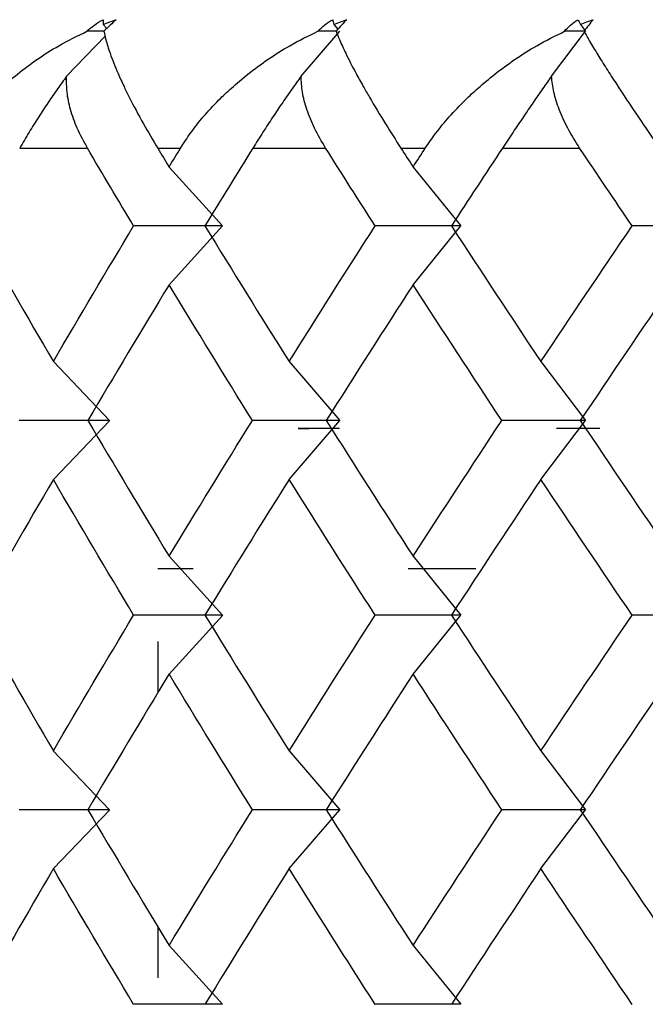
# Paper-space layout '_Bottom' of a CAD drawing. Units: millimetres. Extents: x -283 to 283, y -118 to 60.
# Drawn here: x 252 to 254, y -67 to -64 of the extents above; entities that cross this region are included whole.
import ezdxf

# ---------------------------------------------------------------- set-up
doc = ezdxf.new("R2010")
doc.units = ezdxf.units.MM

psp = doc.layouts.new('_Bottom')

# ---------------------------------------------------------------- linework, layer by layer
at = {"color": 7, "linetype": 'Continuous', "lineweight": 25}
for p, q in [((252.3044, -63.8236), (252.3178, -63.8377)), ((253.1273, -63.8236), (253.142, -63.8406)), ((254.0064, -63.8236), (254.0249, -63.848)), ((252.1742, -64.0085), (252.3127, -63.8638)), ((253.0102, -64.0085), (253.1483, -63.848)), ((253.9032, -64.0085), (254.0249, -63.848)), ((252.0069, -64.265), (252.2482, -64.265)), ((252.4989, -64.265), (252.5805, -64.265)), ((252.8385, -64.265), (253.0979, -64.265)), ((253.3663, -64.265), (253.4535, -64.265)), ((253.7285, -64.265), (254.0039, -64.265)), ((252.5396, -64.3324), (252.7306, -64.5424)), ((253.4098, -64.3324), (253.58, -64.5424)), ((252.5397, -64.7526), (252.7307, -64.5425)), ((253.4099, -64.7526), (253.5801, -64.5425)), ((252.1268, -65.0268), (252.3277, -65.2368)), ((252.9675, -65.0268), (253.1483, -65.2368)), ((253.8656, -65.0268), (254.0248, -65.2368)), ((252.127, -65.4471), (252.3279, -65.237)), ((252.9677, -65.4471), (253.1485, -65.237)), ((253.8658, -65.4471), (254.025, -65.237)), ((254.0755, -65.265), (253.9217, -65.265)), ((252.5395, -65.7212), (252.7306, -65.9312)), ((253.4098, -65.7212), (253.5799, -65.9312)), ((252.5, -65.765), (252.6258, -65.765)), ((253.3926, -65.765), (253.634, -65.765)), ((252.5398, -66.1416), (252.7309, -65.9315)), ((253.4101, -66.1416), (253.5802, -65.9315)), ((252.5, -66.0257), (252.5, -66.2077)), ((252.1267, -66.4156), (252.3277, -66.6256)), ((252.9675, -66.4156), (253.1482, -66.6256)), ((253.8655, -66.4156), (254.0248, -66.6256)), ((252.127, -66.836), (252.328, -66.626)), ((252.9678, -66.836), (253.1486, -66.626)), ((253.8659, -66.836), (254.0251, -66.626)), ((252.5, -67.0439), (252.5, -67.226)), ((252.5395, -67.11), (252.7306, -67.3201)), ((253.4098, -67.11), (253.5799, -67.3201))]:
    psp.add_line(p, q, dxfattribs=at)
at = {"color": 7, "linetype": 'Continuous', "lineweight": 25, "flags": 128}
psp.add_lwpolyline([(253.1474, -65.265), (253, -65.265), (253.0392, -65.265)], dxfattribs=at)
at = {"color": 7, "linetype": 'Continuous', "lineweight": 25}
for points in [[(252.2465, -63.848), (252.2628, -63.8324), (252.2821, -63.8185), (252.3043, -63.8067)], [(252.3043, -63.8067), (252.304, -63.8119), (252.304, -63.8176), (252.3044, -63.8236)], [(252.3044, -63.8236), (252.3199, -63.8176), (252.3355, -63.812), (252.3513, -63.8067)], [(252.3513, -63.8067), (252.3371, -63.8187), (252.3224, -63.8326), (252.3074, -63.848)], [(253.0699, -63.848), (253.0847, -63.8324), (253.1024, -63.8185), (253.1231, -63.8067)], [(253.1231, -63.8067), (253.1242, -63.8119), (253.1256, -63.8176), (253.1273, -63.8236)], [(253.1273, -63.8236), (253.1427, -63.8176), (253.1581, -63.812), (253.1736, -63.8067)], [(253.1736, -63.8067), (253.1616, -63.8187), (253.1488, -63.8326), (253.1354, -63.848)], [(253.9499, -63.848), (253.963, -63.8324), (253.9791, -63.8185), (253.9981, -63.8067)], [(253.9981, -63.8067), (254.0005, -63.8119), (254.0033, -63.8176), (254.0064, -63.8236)], [(254.0064, -63.8236), (254.0214, -63.8176), (254.0366, -63.812), (254.0517, -63.8067)], [(254.0517, -63.8067), (254.042, -63.8187), (254.0311, -63.8326), (254.0194, -63.848)], [(254.0249, -63.848), (253.9999, -63.848), (253.9749, -63.848), (253.9499, -63.848)], [(252.4131, -64.5425), (252.3577, -64.45), (252.3027, -64.3575), (252.2482, -64.265)], [(252.4989, -64.265), (252.5124, -64.2875), (252.526, -64.3099), (252.5396, -64.3324)], [(252.5396, -64.3324), (252.5532, -64.3099), (252.5668, -64.2875), (252.5805, -64.265)], [(252.8385, -64.265), (252.7811, -64.3575), (252.7241, -64.45), (252.6675, -64.5425)], [(253.2746, -64.5425), (253.2153, -64.45), (253.1564, -64.3575), (253.0979, -64.265)], [(253.3663, -64.265), (253.3808, -64.2875), (253.3953, -64.3099), (253.4099, -64.3324)], [(253.4099, -64.3324), (253.4244, -64.3099), (253.439, -64.2875), (253.4535, -64.265)], [(253.7285, -64.265), (253.6674, -64.3575), (253.6067, -64.45), (253.5464, -64.5425)], [(254.1911, -64.5425), (254.1284, -64.45), (254.066, -64.3575), (254.0039, -64.265)], [(251.8483, -64.5425), (251.9398, -64.7039), (252.0326, -64.8654), (252.1268, -65.0268)], [(252.1268, -65.0268), (252.221, -64.8654), (252.3164, -64.7039), (252.4131, -64.5425)], [(252.7306, -64.5424), (252.6256, -64.5424), (252.5197, -64.5424), (252.4131, -64.5424)], [(252.6675, -64.5425), (252.7663, -64.7039), (252.8664, -64.8654), (252.9676, -65.0268)], [(252.9676, -65.0268), (253.0688, -64.8654), (253.1711, -64.7039), (253.2746, -64.5425)], [(253.58, -64.5424), (253.4791, -64.5424), (253.3773, -64.5424), (253.2746, -64.5424)], [(253.5464, -64.5425), (253.6517, -64.7039), (253.7582, -64.8654), (253.8657, -65.0269)], [(253.8657, -65.0269), (253.9731, -64.8654), (254.0816, -64.7039), (254.1911, -64.5425)], [(254.482, -64.5424), (254.386, -64.5424), (254.289, -64.5424), (254.1911, -64.5424)], [(252.5396, -64.7525), (252.4418, -64.914), (252.3453, -65.0755), (252.25, -65.2369)], [(252.8366, -65.2369), (252.7364, -65.0755), (252.6374, -64.914), (252.5396, -64.7525)], [(253.4099, -64.7525), (253.3054, -64.914), (253.2021, -65.0755), (253.0999, -65.2369)], [(253.7264, -65.2369), (253.6198, -65.0755), (253.5143, -64.914), (253.4099, -64.7525)], [(254.3341, -64.7525), (254.2238, -64.914), (254.1144, -65.0755), (254.0061, -65.2369)], [(252.3277, -65.2368), (252.2209, -65.2368), (252.1133, -65.2368), (252.005, -65.2368)], [(252.25, -65.2369), (252.3453, -65.3984), (252.4418, -65.5598), (252.5396, -65.7213)], [(252.5396, -65.7213), (252.6374, -65.5598), (252.7364, -65.3984), (252.8366, -65.2369)], [(253.1483, -65.2368), (253.0452, -65.2368), (252.9413, -65.2368), (252.8365, -65.2368)], [(253.0999, -65.2369), (253.2021, -65.3984), (253.3054, -65.5598), (253.4099, -65.7213)], [(253.4099, -65.7213), (253.5143, -65.5598), (253.6198, -65.3984), (253.7264, -65.2369)], [(254.0248, -65.2368), (253.9263, -65.2368), (253.8268, -65.2368), (253.7263, -65.2368)], [(254.0061, -65.2369), (254.1144, -65.3984), (254.2238, -65.5598), (254.3341, -65.7213)], [(252.1268, -65.447), (252.0326, -65.6084), (251.9398, -65.7699), (251.8483, -65.9314)], [(252.4131, -65.9314), (252.3164, -65.7699), (252.221, -65.6084), (252.1268, -65.447)], [(252.9676, -65.447), (252.8664, -65.6084), (252.7663, -65.7699), (252.6675, -65.9314)], [(253.2746, -65.9314), (253.1711, -65.7699), (253.0688, -65.6084), (252.9676, -65.447)], [(253.8657, -65.447), (253.7582, -65.6084), (253.6517, -65.7699), (253.5464, -65.9314)], [(254.1911, -65.9314), (254.0816, -65.7699), (253.9731, -65.6084), (253.8657, -65.447)], [(251.8483, -65.9314), (251.9398, -66.0928), (252.0326, -66.2543), (252.1268, -66.4157)], [(252.1268, -66.4157), (252.221, -66.2543), (252.3164, -66.0928), (252.4131, -65.9314)], [(252.7306, -65.9312), (252.6255, -65.9312), (252.5197, -65.9312), (252.413, -65.9312)], [(252.6675, -65.9314), (252.7663, -66.0928), (252.8664, -66.2543), (252.9676, -66.4157)], [(252.9676, -66.4157), (253.0688, -66.2543), (253.1711, -66.0928), (253.2746, -65.9314)], [(253.5799, -65.9312), (253.479, -65.9312), (253.3772, -65.9312), (253.2745, -65.9312)], [(253.5464, -65.9314), (253.6517, -66.0928), (253.7582, -66.2543), (253.8657, -66.4157)], [(253.8657, -66.4157), (253.9731, -66.2543), (254.0816, -66.0928), (254.1911, -65.9314)], [(254.482, -65.9312), (254.3859, -65.9312), (254.289, -65.9312), (254.191, -65.9312)], [(252.5396, -66.1414), (252.4418, -66.3029), (252.3453, -66.4643), (252.25, -66.6258)], [(252.8366, -66.6258), (252.7364, -66.4643), (252.6374, -66.3029), (252.5396, -66.1414)], [(253.4099, -66.1414), (253.3054, -66.3029), (253.2021, -66.4643), (253.0999, -66.6258)], [(253.7264, -66.6258), (253.6198, -66.4643), (253.5143, -66.3029), (253.4099, -66.1414)], [(254.3341, -66.1414), (254.2238, -66.3029), (254.1144, -66.4643), (254.0061, -66.6258)], [(252.3277, -66.6256), (252.2208, -66.6256), (252.1133, -66.6256), (252.005, -66.6256)], [(252.25, -66.6258), (252.3453, -66.7873), (252.4418, -66.9487), (252.5396, -67.1102)], [(252.5396, -67.1102), (252.6374, -66.9487), (252.7364, -66.7873), (252.8366, -66.6258)], [(253.1482, -66.6256), (253.0452, -66.6256), (252.9412, -66.6256), (252.8365, -66.6256)], [(253.0999, -66.6258), (253.2021, -66.7873), (253.3054, -66.9487), (253.4099, -67.1102)], [(253.4099, -67.1102), (253.5143, -66.9487), (253.6198, -66.7873), (253.7264, -66.6258)], [(254.0248, -66.6256), (253.9262, -66.6256), (253.8267, -66.6256), (253.7263, -66.6256)], [(254.0061, -66.6258), (254.1144, -66.7873), (254.2238, -66.9487), (254.3341, -67.1102)], [(252.1268, -66.8359), (252.0326, -66.9973), (251.9398, -67.1588), (251.8483, -67.3202)], [(252.4131, -67.3202), (252.3164, -67.1588), (252.221, -66.9973), (252.1268, -66.8359)], [(252.9676, -66.8359), (252.8664, -66.9973), (252.7663, -67.1588), (252.6675, -67.3202)], [(253.2746, -67.3202), (253.1711, -67.1588), (253.0688, -66.9973), (252.9676, -66.8359)], [(253.8657, -66.8359), (253.7582, -66.9973), (253.6517, -67.1588), (253.5464, -67.3202)], [(254.1911, -67.3202), (254.0816, -67.1588), (253.9731, -66.9973), (253.8657, -66.8359)], [(252.7306, -67.3201), (252.6255, -67.3201), (252.5197, -67.3201), (252.413, -67.3201)], [(253.5799, -67.3201), (253.479, -67.3201), (253.3772, -67.3201), (253.2745, -67.3201)]]:
    psp.add_open_spline(points, degree=3, dxfattribs=at)
for points, knots in [([(251.7677, -64.265), (251.7785, -64.2471), (251.8012, -64.209), (251.8448, -64.1514), (251.8921, -64.098), (251.9442, -64.0472), (252.0234, -63.9791), (252.1248, -63.9078), (252.2127, -63.8646), (252.2465, -63.848)], [0, 0, 0, 0, 0.10367, 0.219739, 0.348244, 0.441809, 0.55945, 0.830424, 1, 1, 1, 1]), ([(252.3074, -63.848), (252.299, -63.848), (252.2787, -63.848), (252.2584, -63.848), (252.2465, -63.848)], [0, 0, 0, 0, 0.412422, 1, 1, 1, 1]), ([(252.3074, -63.848), (252.3094, -63.8577), (252.3144, -63.8813), (252.3299, -63.9305), (252.3522, -63.9874), (252.377, -64.0415), (252.4058, -64.1001), (252.444, -64.1724), (252.4817, -64.236), (252.4989, -64.265)], [0, 0, 0, 0, 0.101803, 0.247092, 0.436061, 0.544583, 0.631035, 0.831329, 1, 1, 1, 1]), ([(252.5805, -64.265), (252.592, -64.2471), (252.6165, -64.209), (252.6623, -64.1514), (252.7115, -64.098), (252.7651, -64.0472), (252.846, -63.9791), (252.9486, -63.9078), (253.0362, -63.8646), (253.0699, -63.848)], [0, 0, 0, 0, 0.10367, 0.219739, 0.348244, 0.441809, 0.55945, 0.830424, 1, 1, 1, 1]), ([(253.1354, -63.848), (253.1251, -63.848), (253.1033, -63.848), (253.0814, -63.848), (253.0699, -63.848)], [0, 0, 0, 0, 0.472345, 1, 1, 1, 1]), ([(253.1354, -63.848), (253.1392, -63.8577), (253.1484, -63.8813), (253.171, -63.9305), (253.1999, -63.9874), (253.23, -64.0415), (253.2638, -64.1001), (253.3072, -64.1724), (253.3478, -64.236), (253.3663, -64.265)], [0, 0, 0, 0, 0.101803, 0.247092, 0.436061, 0.544583, 0.631035, 0.831329, 1, 1, 1, 1]), ([(253.4535, -64.265), (253.4658, -64.2471), (253.4917, -64.209), (253.5395, -64.1514), (253.5902, -64.098), (253.6449, -64.0472), (253.727, -63.9791), (253.8298, -63.9078), (253.9165, -63.8646), (253.9499, -63.848)], [0, 0, 0, 0, 0.10367, 0.219739, 0.348244, 0.441809, 0.55945, 0.830424, 1, 1, 1, 1]), ([(254.0194, -63.848), (254.0258, -63.8595), (254.0401, -63.8848), (254.0672, -63.9297), (254.0991, -63.9811), (254.1457, -64.0529), (254.2073, -64.1459), (254.2628, -64.2277), (254.2881, -64.265)], [0, 0, 0, 0, 0.118987, 0.262185, 0.392682, 0.523611, 0.782704, 1, 1, 1, 1]), ([(252.1742, -64.0085), (252.1634, -64.0234), (252.1411, -64.0541), (252.1076, -64.1027), (252.0736, -64.1546), (252.0393, -64.2095), (252.0179, -64.2461), (252.0069, -64.265)], [0, 0, 0, 0, 0.175088, 0.361886, 0.561216, 0.773743, 1, 1, 1, 1]), ([(252.2482, -64.265), (252.2353, -64.2415), (252.2106, -64.1963), (252.1872, -64.1289), (252.1738, -64.0664), (252.1741, -64.0273), (252.1742, -64.0085)], [0, 0, 0, 0, 0.280667, 0.540074, 0.779356, 1, 1, 1, 1]), ([(253.0102, -64.0085), (252.9996, -64.0234), (252.9776, -64.0541), (252.9439, -64.1027), (252.909, -64.1546), (252.8733, -64.2095), (252.8503, -64.2461), (252.8385, -64.265)], [0, 0, 0, 0, 0.175088, 0.361886, 0.561216, 0.773743, 1, 1, 1, 1]), ([(253.0979, -64.265), (253.084, -64.2415), (253.0573, -64.1963), (253.0304, -64.1289), (253.0135, -64.0664), (253.0113, -64.0273), (253.0102, -64.0085)], [0, 0, 0, 0, 0.280667, 0.540074, 0.779356, 1, 1, 1, 1]), ([(253.9032, -64.0085), (253.8928, -64.0234), (253.8713, -64.0541), (253.8376, -64.1027), (253.8022, -64.1546), (253.7653, -64.2095), (253.741, -64.2461), (253.7285, -64.265)], [0, 0, 0, 0, 0.1750879, 0.3618863, 0.5612158, 0.7737428, 1, 1, 1, 1]), ([(254.0039, -64.265), (253.9891, -64.2415), (253.9606, -64.1963), (253.9304, -64.1289), (253.9102, -64.0664), (253.9055, -64.0273), (253.9032, -64.0085)], [0, 0, 0, 0, 0.280667, 0.540074, 0.779356, 1, 1, 1, 1])]:
    psp.add_open_spline(points, degree=3, knots=knots, dxfattribs=at)

doc.saveas('drawing.dxf')
